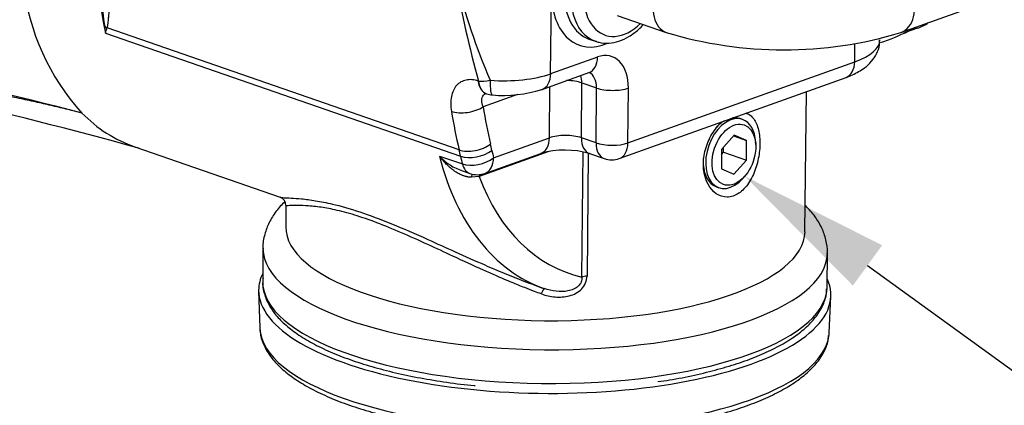
# Paper-space layout 'Sheet1' of a CAD drawing. Units: millimetres. Extents: x 0 to 210, y -3 to 297.
# Drawn here: x 31 to 48, y 189 to 196 of the extents above; entities that cross this region are included whole.
import ezdxf
from ezdxf import colors
from ezdxf.entities.mleader import LeaderData, LeaderLine
from ezdxf.math import Vec2, Vec3

# ---------------------------------------------------------------- set-up
doc = ezdxf.new("R2010")
doc.units = ezdxf.units.MM
doc.layers.add('A4AFN0BS00', color=7, linetype='Continuous')
doc.layers.add('Default', color=7, linetype='Continuous')

# ---------------------------------------------------------------- blocks, each defined once
blk = doc.blocks.new('SE9')
at = {"layer": 'A4AFN0BS00', "color": 7, "linetype": 'Continuous'}
for p, q in [((46.245, 195.524), (52.063, 197.61)), ((40.039, 194.792), (40.053, 196.218)), ((41.218, 195.827), (42.087, 195.526)), ((38.417, 193.444), (32.18, 195.604)), ((46.537, 195.6), (46.318, 195.522)), ((32.153, 195.511), (38.442, 193.333)), ((40.717, 195.408), (40.833, 195.368)), ((45.426, 195.006), (45.429, 195.319)), ((40.87, 195.089), (40.039, 194.792)), ((41.408, 193.566), (45.426, 195.006)), ((39.886, 194.515), (40.717, 194.813)), ((41.255, 193.289), (45.272, 194.729)), ((38.761, 194.66), (38.757, 194.661)), ((40.018, 193.657), (40.026, 194.565)), ((40.583, 193.657), (40.592, 194.63)), ((40.592, 194.63), (40.852, 194.54)), ((40.843, 193.567), (40.852, 194.54)), ((41.408, 193.566), (41.417, 194.539)), ((39.454, 194.425), (38.841, 194.205)), ((38.9, 194.438), (38.904, 194.437)), ((44.545, 191.992), (44.569, 194.477)), ((43.438, 193.982), (43.395, 193.997)), ((39.029, 193.303), (40.018, 193.657)), ((40.843, 193.567), (40.583, 193.657)), ((43.29, 193.703), (43.066, 193.45)), ((43.278, 193.69), (43.51, 193.609)), ((43.51, 193.609), (43.29, 193.703)), ((32.672, 193.496), (35.249, 192.603)), ((43.102, 193.403), (43.103, 193.492)), ((43.506, 193.263), (43.51, 193.609)), ((43.673, 193.538), (43.671, 193.584)), ((38.072, 193.333), (38.475, 193.193)), ((40.006, 193.415), (38.77, 192.972)), ((38.875, 193.026), (39.864, 193.381)), ((40.593, 191.189), (40.613, 193.407)), ((40.703, 193.385), (40.683, 191.205)), ((40.729, 193.378), (40.989, 193.288)), ((43.066, 193.45), (43.063, 193.105)), ((43.065, 193.362), (43.102, 193.403)), ((43.102, 193.403), (43.506, 193.263)), ((43.283, 193.011), (43.506, 193.263)), ((38.476, 193.071), (38.609, 193.025)), ((38.77, 192.972), (38.637, 192.959)), ((43.063, 193.105), (43.283, 193.011)), ((43.448, 192.94), (43.478, 192.975)), ((42.976, 192.787), (43.019, 192.772)), ((35.349, 192.457), (35.346, 192.078)), ((34.942, 191.708), (34.937, 191.109)), ((44.936, 191.015), (44.942, 191.614)), ((34.866, 190.936), (34.884, 190.294)), ((44.974, 190.2), (45.004, 190.841))]:
    blk.add_line(p, q, dxfattribs=at)
for centre, radius, start, end in [((40.525, 196.757), 8.465, 181.3706, 187.5502), ((57.871, 199.9), 19.816, 190.0308, 195.3329), ((51.956, 200.121), 14.085, 195.1142, 202.7371), ((34.738, 196.831), 4.062, 186.1168, 222.3422), ((13.548, 124.355), 72.073, 75.38298, 81.24485), ((38.47, 196.541), 6.4, 188.0445, 189.2583), ((19.363, 199.176), 13.305, 344.0124, 344.4286), ((44.736, 198.815), 3.655, 288.2378, 296.7243), ((44.169, 202.377), 7.161, 253.0977, 286.854), ((14.517, 128.345), 67.629, 74.36583, 80.64159), ((39.198, 196.67), 2.262, 265.147, 287.6935), ((39.035, 194.815), 0.4, 250.895, 265.9797), ((33.47, 195.776), 2.415, 224.1059, 250.917), ((38.731, 193.92), 0.883, 221.6821, 253.3146), ((40.292, 191.852), 1.587, 74.0054, 105.6434), ((41.12, 193.666), 0.4, 250.895, 289.7205), ((38.74, 193.403), 0.4, 250.895, 289.7205), ((35.195, 192.459), 0.154, 359.1644, 70.02)]:
    blk.add_arc(centre, radius, start, end, dxfattribs=at)
for centre, major_axis, ratio, start_param, end_param in [((35.892, 198.307), (-1.833, -5.292), 0.646093, 4.898027, 5.474255), ((41.225, 196.502), (0.393, 1.134), 0.646093, 0.161064, 3.13807), ((41.341, 196.462), (0.34, 0.983), 0.646093, 0.195152, 4.049515), ((42.296, 196.131), (0.209, 0.605), 0.646093, 0.001922, 3.141809), ((46.029, 196.127), (0.216, -0.602), 0.677191, 0, 3.13873), ((40.995, 196.582), (0.445, 1.285), 0.646093, 2.070407, 3.688407), ((41.11, 196.542), (0.393, 1.134), 0.646093, 2.070407, 3.141593), ((32.712, 196.009), (-0.776, 0.194), 0.765868, 0.936521, 1.019773), ((45.768, 197.024), (-0.54, 1.506), 0.677191, 3.124118, 3.326421), ((46.024, 197.116), (-0.523, 1.512), 0.665868, 3.131471, 3.333774), ((44.272, 195.406), (-1.6, 0.015), 0.352102, 2.379691, 3.141593), ((40.582, 195.189), (-0.135, 0.377), 0.677191, 3.141593, 4.213415), ((40.863, 194.341), (-0.262, -0.756), 0.646093, 2.050272, 3.621069), ((45.137, 195.106), (-0.135, 0.377), 0.677191, 3.141593, 4.213415), ((39.035, 194.815), (-0.386, -0.107), 0.296767, 0.700566, 1.308443), ((39.035, 194.815), (0.028, 0.399), 0.159484, 1.935494, 3.141238), ((39.174, 195.091), (-1.2, 0.011), 0.352102, 1.399565, 2.379691), ((39.751, 194.891), (-0.135, 0.377), 0.677191, 3.140956, 4.213415), ((40.315, 194.531), (-0.131, -0.378), 0.646093, 2.050272, 2.430003), ((40.575, 194.441), (-0.131, -0.378), 0.646093, 2.050272, 3.068629), ((39.031, 194.816), (0.131, 0.378), 0.646093, 2.203294, 3.162071), ((39.035, 194.815), (0.131, 0.378), 0.646093, 2.203294, 3.141593), ((40.315, 194.531), (-0.4, 0.004), 0.352102, 3.950487, 4.698474), ((41.129, 194.639), (-0.4, 0.004), 0.352102, 0.808894, 2.379691), ((38.552, 194.305), (-0.394, -0.067), 0.493289, 0.733627, 2.304424), ((46.699, 199.418), (-3.797, -10.961), 0.646093, -0.86808, -0.800562), ((46.41, 199.518), (-3.928, -11.339), 0.646093, -0.86808, -0.800562), ((43.229, 193.377), (0.209, 0.605), 0.646093, 0, 4.150957), ((43.185, 193.392), (-0.209, -0.605), 0.646093, 3.141593, 3.462513), ((43.229, 193.377), (0.209, 0.605), 0.646093, 5.273821, 6.283185), ((43.185, 193.392), (-0.209, -0.605), 0.646093, 3.779624, 4.150957), ((39.729, 193.757), (-0.135, 0.377), 0.677191, 3.141593, 4.213415), ((40.306, 193.557), (0.4, -0.004), 0.352102, 0.808894, 2.379691), ((40.86, 193.756), (0.131, 0.378), 0.646093, 2.050272, 3.146947), ((38.684, 193.646), (0.39, 0.09), 0.531459, 3.84487, 5.415667), ((28.048, 185.245), (5.368, 15.497), 0.646093, -0.808932, -0.800563), ((41.12, 193.666), (0.131, 0.378), 0.646093, 2.050272, 3.141593), ((41.12, 193.666), (0.4, -0.004), 0.352102, 3.950487, 5.521283), ((41.12, 193.666), (-0.135, 0.377), 0.677191, 3.141593, 4.213415), ((41.777, 196.268), (-1.833, -5.292), 0.646093, 5.504632, 6.277316), ((27.76, 185.345), (5.237, 15.119), 0.646093, -0.808931, -0.800562), ((38.709, 193.532), (0.39, 0.087), 0.526856, 3.848844, 5.41964), ((42.181, 196.128), (-1.833, -5.292), 0.646093, -0.808931, -0.778554), ((38.74, 193.403), (-0.388, -0.098), 0.543387, 0.692531, 2.263327), ((38.74, 193.403), (-0.135, 0.377), 0.677191, 3.141593, 4.213415), ((42.47, 196.029), (-1.702, -4.914), 0.646093, -0.808931, -0.778554), ((38.74, 193.403), (0.131, 0.378), 0.646093, 2.363039, 3.141593), ((43.185, 193.392), (-0.209, -0.605), 0.646093, 5.273821, 6.283185), ((38.709, 192.888), (0.027, -0.158), 0.427408, 3.723163, 4.169914), ((38.886, 192.932), (0.054, -0.151), 0.677191, 3.994785, 4.213415), ((42.066, 196.168), (1.702, 4.914), 0.646093, 2.478638, 3.212354), ((39.946, 192.035), (4.6, -0.043), 0.352102, 3.141593, 6.283185), ((39.942, 191.661), (5, -0.047), 0.352102, 3.141593, 3.150571), ((39.942, 191.661), (5, -0.047), 0.352102, 3.150571, 6.274993), ((39.942, 191.661), (5, -0.047), 0.352102, 6.274993, 6.283185), ((39.935, 190.912), (-5.069, 0.047), 0.352102, 6.117606, 6.283185), ((40.708, 191.149), (-0.16, 0.001), 0.352102, 4.874986, 5.521283), ((39.935, 190.912), (-5.069, 0.047), 0.352102, 0, 3.307172), ((39.937, 191.062), (5, -0.047), 0.352102, 3.141593, 6.265613), ((39.937, 191.062), (5, -0.047), 0.352102, 6.265613, 6.283185), ((39.871, 190.833), (0.053, 0.151), 0.107324, 0.004506, 1.22651), ((39.929, 190.27), (5.045, -0.047), 0.352102, 3.15473, 3.165089), ((39.929, 190.27), (5.045, -0.047), 0.352102, 3.165089, 6.248624), ((39.929, 190.27), (5.045, -0.047), 0.352102, -0.034561, -0.013137)]:
    blk.add_ellipse(centre, major_axis=major_axis, ratio=ratio, start_param=start_param, end_param=end_param, dxfattribs=at)
blk.add_ellipse((43.286, 193.357), major_axis=(0.183, 0.529), ratio=0.646093, dxfattribs=at)
for points, knots in [([(32.476, 198.486), (32.474, 198.463), (32.47, 198.419), (32.464, 198.352), (32.458, 198.285), (32.452, 198.218), (32.445, 198.15), (32.434, 198.04), (32.419, 197.887), (32.392, 197.633), (32.358, 197.318), (32.318, 196.952), (32.279, 196.594), (32.25, 196.304), (32.23, 196.081), (32.217, 195.943), (32.207, 195.838), (32.201, 195.769), (32.196, 195.717), (32.192, 195.681), (32.188, 195.652), (32.184, 195.627), (32.181, 195.612), (32.18, 195.604)], [0, 0, 0, 0, 0.020455, 0.041069, 0.061845, 0.082783, 0.103885, 0.125152, 0.186537, 0.249807, 0.37086, 0.49916, 0.624342, 0.749499, 0.815255, 0.874683, 0.906214, 0.937331, 0.954893, 0.968672, 0.9798, 0.990241, 1, 1, 1, 1]), ([(40.831, 195.375), (40.854, 195.365), (40.924, 195.335), (41.072, 195.329), (41.251, 195.363), (41.43, 195.446), (41.573, 195.553), (41.654, 195.634), (41.681, 195.663)], [0, 0, 0, 0, 0.0322758, 0.1151391, 0.1979823, 0.2829118, 0.3704101, 0.4167596, 0.4167596, 0.4167596, 0.4167596]), ([(45.272, 194.729), (45.315, 194.745), (45.426, 194.789), (45.585, 194.878), (45.726, 195.005), (45.817, 195.141), (45.869, 195.279), (45.866, 195.359), (45.865, 195.393)], [0, 0, 0, 0, 0.125207, 0.385833, 0.574247, 0.743891, 0.90617, 1, 1, 1, 1]), ([(31.736, 194.095), (31.695, 194.106), (31.611, 194.127), (31.484, 194.159), (31.354, 194.191), (31.221, 194.222), (31.085, 194.254), (30.946, 194.286), (30.803, 194.317), (30.657, 194.349), (30.508, 194.38), (30.356, 194.411), (30.2, 194.442), (29.864, 194.508), (29.241, 194.621), (28.437, 194.751), (27.648, 194.869), (26.998, 194.961), (26.395, 195.044), (25.838, 195.119), (25.329, 195.188), (25.005, 195.233), (24.851, 195.254)], [0, 0, 0, 0, 0.018408, 0.037255, 0.056542, 0.076271, 0.096441, 0.117052, 0.138106, 0.159603, 0.181543, 0.203927, 0.226755, 0.250028, 0.351832, 0.5, 0.600378, 0.693974, 0.780754, 0.860695, 0.93378, 1, 1, 1, 1]), ([(38.841, 194.205), (38.825, 194.248), (38.81, 194.329), (38.838, 194.41), (38.877, 194.439), (38.896, 194.447)], [0, 0, 0, 0, 0.25, 0.5, 0.6731141, 0.6731141, 0.6731141, 0.6731141]), ([(43.494, 194.097), (43.522, 194.089), (43.548, 194.076), (43.619, 194.023), (43.658, 193.969), (43.714, 193.838), (43.733, 193.759), (43.749, 193.586), (43.747, 193.492), (43.724, 193.3), (43.702, 193.203), (43.638, 193.017), (43.597, 192.93), (43.495, 192.778), (43.436, 192.716), (43.305, 192.63), (43.235, 192.607), (43.099, 192.605), (43.032, 192.626), (42.973, 192.666)], [0.4693764, 0.4693764, 0.4693764, 0.4693764, 0.5, 0.5, 0.5625, 0.5625, 0.625, 0.625, 0.6875, 0.6875, 0.75, 0.75, 0.8125, 0.8125, 0.875, 0.875, 0.9375, 0.9375, 1, 1, 1, 1]), ([(42.973, 192.666), (42.856, 192.745), (42.775, 192.896), (42.74, 193.158), (42.742, 193.252), (42.775, 193.44), (42.805, 193.535), (42.887, 193.713), (42.941, 193.797), (43.023, 193.894), (43.045, 193.918), (43.069, 193.94)], [0, 0, 0, 0, 0.125, 0.125, 0.1875, 0.1875, 0.25, 0.25, 0.3125, 0.3125, 0.3347596, 0.3347596, 0.3347596, 0.3347596]), ([(38.637, 192.959), (38.633, 192.959), (38.623, 192.959), (38.608, 192.959), (38.593, 192.96), (38.578, 192.962), (38.562, 192.965), (38.545, 192.968), (38.528, 192.973), (38.511, 192.978), (38.493, 192.984), (38.456, 192.998), (38.399, 193.026), (38.326, 193.072), (38.255, 193.129), (38.203, 193.177), (38.163, 193.219), (38.136, 193.25), (38.104, 193.289), (38.083, 193.317), (38.072, 193.333)], [0, 0, 0, 0, 0.021943, 0.044518, 0.067747, 0.091655, 0.116262, 0.141587, 0.167651, 0.194469, 0.222058, 0.250433, 0.367333, 0.500159, 0.615716, 0.749523, 0.796368, 0.853727, 0.921606, 1, 1, 1, 1]), ([(35.248, 192.604), (35.248, 192.603), (35.261, 192.599), (35.306, 192.595), (35.432, 192.591), (35.619, 192.578), (35.861, 192.548), (36.197, 192.482), (36.642, 192.357), (37.217, 192.141), (37.796, 191.887), (38.354, 191.633), (38.809, 191.429), (39.216, 191.255), (39.567, 191.113), (39.805, 191.027), (39.924, 190.984)], [0.1853702, 0.1853702, 0.1853702, 0.1853702, 0.187357, 0.2499234, 0.3132645, 0.3749105, 0.4387264, 0.4998731, 0.5826466, 0.6647625, 0.7497383, 0.8111708, 0.8749899, 0.9162902, 0.9579011, 1, 1, 1, 1]), ([(35.33, 192.527), (35.274, 192.472), (35.169, 192.354), (35.046, 192.16), (34.968, 191.946), (34.935, 191.778), (34.944, 191.694), (34.945, 191.683)], [0.844371, 0.844371, 0.844371, 0.844371, 0.8810962, 0.9197687, 0.9561235, 0.9949752, 1, 1, 1, 1]), ([(39.874, 190.889), (39.833, 190.904), (39.735, 190.94), (39.562, 191.007), (39.334, 191.099), (39.091, 191.203), (38.739, 191.359), (38.334, 191.546), (37.687, 191.849), (37.087, 192.113), (36.555, 192.295), (36.214, 192.385), (35.922, 192.436), (35.69, 192.457), (35.515, 192.459), (35.389, 192.454), (35.351, 192.452), (35.349, 192.456), (35.349, 192.456)], [0, 0, 0, 0, 0.014818, 0.0357436, 0.0627764, 0.0981616, 0.125067, 0.1930943, 0.2503619, 0.3753107, 0.4366021, 0.5000381, 0.558672, 0.6250155, 0.6877213, 0.7500194, 0.8334763, 0.840843, 0.840843, 0.840843, 0.840843]), ([(44.938, 191.592), (44.94, 191.603), (44.95, 191.683), (44.921, 191.85), (44.849, 192.063), (44.727, 192.266), (44.617, 192.393), (44.553, 192.457), (44.55, 192.459)], [0, 0, 0, 0, 0.0144714, 0.1184607, 0.2218198, 0.3285568, 0.4423745, 0.4467756, 0.4467756, 0.4467756, 0.4467756]), ([(39.874, 190.889), (39.953, 190.86), (40.117, 190.823), (40.33, 190.837), (40.49, 190.897), (40.595, 190.973), (40.667, 191.081), (40.682, 191.164), (40.683, 191.205)], [0, 0, 0, 0, 0.25, 0.5, 0.625, 0.75, 0.875, 1, 1, 1, 1]), ([(40.593, 191.189), (40.595, 191.159), (40.588, 191.099), (40.533, 191.022), (40.447, 190.97), (40.314, 190.93), (40.133, 190.927), (39.993, 190.96), (39.924, 190.984)], [0, 0, 0, 0, 0.125, 0.25, 0.375, 0.5, 0.75, 1, 1, 1, 1]), ([(34.944, 191.163), (34.941, 191.145), (34.928, 191.067), (34.954, 190.912), (35.025, 190.72), (35.148, 190.533), (35.32, 190.353), (35.542, 190.179), (35.812, 190.015), (36.125, 189.862), (36.478, 189.723), (36.865, 189.599), (37.284, 189.49), (37.73, 189.397), (38.194, 189.323), (38.533, 189.277), (38.696, 189.264), (38.702, 189.264)], [0, 0, 0, 0, 0.017548, 0.087435, 0.157094, 0.228624, 0.303181, 0.380083, 0.457944, 0.535748, 0.613236, 0.690415, 0.767343, 0.844081, 0.920681, 0.997181, 1, 1, 1, 1]), ([(41.939, 189.335), (42.015, 189.345), (42.225, 189.375), (42.594, 189.449), (43.008, 189.55), (43.395, 189.668), (43.745, 189.8), (44.058, 189.947), (44.33, 190.107), (44.557, 190.281), (44.736, 190.469), (44.86, 190.666), (44.925, 190.843), (44.928, 190.941), (44.928, 190.977)], [0, 0, 0, 0, 0.040061, 0.131307, 0.222705, 0.314311, 0.406195, 0.498445, 0.591147, 0.684325, 0.777641, 0.869714, 0.958526, 1, 1, 1, 1]), ([(34.885, 190.272), (34.889, 190.229), (34.9, 190.13), (34.96, 189.957), (35.076, 189.77), (35.241, 189.587), (35.457, 189.412), (35.721, 189.245), (36.029, 189.09), (36.377, 188.948), (36.761, 188.821), (37.176, 188.709), (37.619, 188.612), (38.082, 188.534), (38.416, 188.487), (38.575, 188.473), (38.578, 188.473)], [0, 0, 0, 0, 0.043242, 0.116635, 0.191497, 0.269472, 0.350066, 0.431849, 0.513682, 0.595199, 0.676388, 0.757305, 0.838016, 0.918574, 0.999022, 1, 1, 1, 1]), ([(41.835, 188.517), (41.916, 188.528), (42.133, 188.556), (42.512, 188.628), (42.935, 188.725), (43.33, 188.84), (43.691, 188.97), (44.015, 189.114), (44.298, 189.272), (44.538, 189.443), (44.731, 189.628), (44.87, 189.824), (44.95, 190.006), (44.96, 190.11), (44.963, 190.154)], [0, 0, 0, 0, 0.041894, 0.132054, 0.222352, 0.312838, 0.403579, 0.494654, 0.586151, 0.67812, 0.770403, 0.861894, 0.950707, 1, 1, 1, 1])]:
    blk.add_open_spline(points, degree=3, knots=knots, dxfattribs=at)
blk.add_open_spline([(38.757, 194.661), (38.681, 194.688), (38.532, 194.701), (38.359, 194.601), (38.265, 194.398), (38.265, 194.22), (38.281, 194.126)], degree=3, dxfattribs=at)

psp = doc.layouts.new('Sheet1')

# ---------------------------------------------------------------- block references
at = {"layer": 'Default'}
psp.add_blockref('SE9', (0, 0), dxfattribs=at)

# ---------------------------------------------------------------- leaders
at = {"layer": 'Default', "color": 7, "linetype": 'Continuous'}
ml = psp.add_multileader_mtext('Standard', dxfattribs=at)
ml.set_content('{\\pxsm0.9;\\fArial|b0||i0||c0|p34;\\W1.;OIL DRAIN PLUG\\P}', color=256)
ml.set_leader_properties()
ml.build(insert=Vec2(0, 0))
ml.multileader.update_dxf_attribs({"dogleg_length": 5.76, "arrow_head_size": 2.688})
ctx = ml.context
ctx.base_point, ctx.char_height, ctx.arrow_head_size, ctx.landing_gap_size = Vec3(63.139, 182.878), 1.92, 2.688, 0.672
notes = []
notes.append((ctx, [(0, (1, 1, 0), (57.379, 182.878), (1, 0), 5.76, [(0, [(43.478, 192.975)], 0, [])])]))
ctx.mtext.insert = Vec3(63.811, 183.855)
for ctx, leaders in notes:
    for number, flags, end, landing, length, lines in leaders:
        leader = LeaderData()
        leader.index, (leader.has_last_leader_line, leader.has_dogleg_vector, leader.attachment_direction) = number, flags
        leader.last_leader_point, leader.dogleg_vector, leader.dogleg_length = Vec3(end), Vec3(landing), length
        for number, points, colour, breaks in lines:
            line = LeaderLine()
            line.index, line.vertices, line.color, line.breaks = number, Vec3.list(points), colors.encode_raw_color(colour), breaks
            leader.lines.append(line)
        ctx.leaders.append(leader)

doc.saveas('drawing.dxf')
